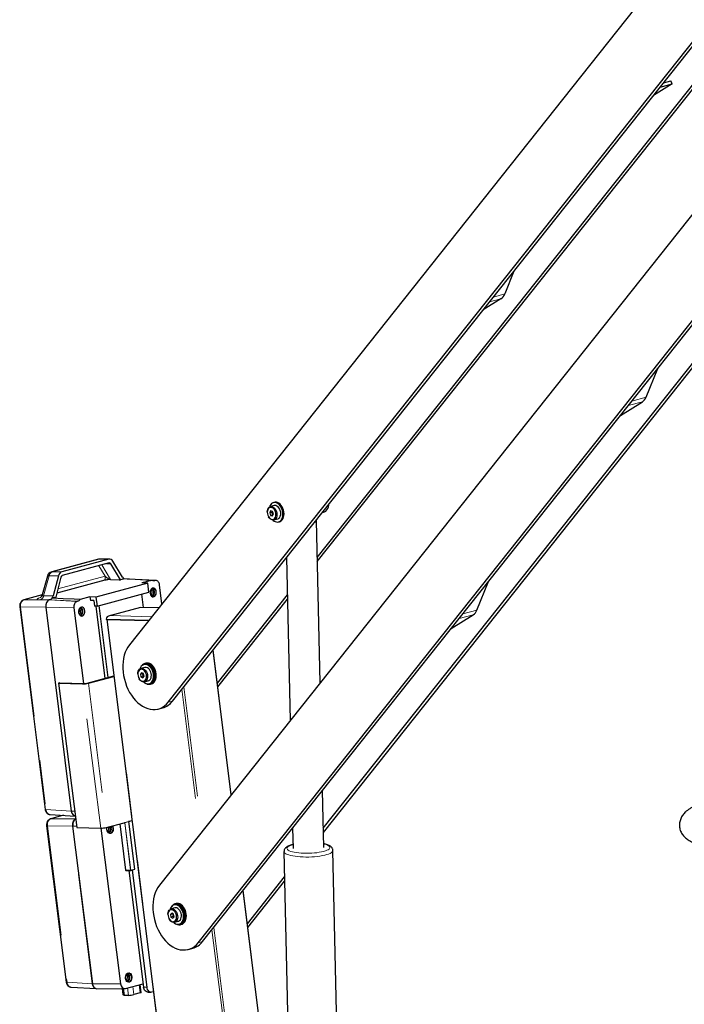
# Model space of a CAD drawing. Units: inches. Extents: x 0.5 to 17.3, y 0.1 to 10.6.
# Drawn here: x 12.6 to 14.1, y 4.8 to 7 of the extents above; entities that cross this region are included whole.
import ezdxf

# ---------------------------------------------------------------- set-up
doc = ezdxf.new("R2010")
doc.units = ezdxf.units.IN
doc.header["$MEASUREMENT"] = 0
doc.linetypes.add('PHANTOM', pattern=[0.5, 0.25, -0.05, 0.05, -0.05, 0.05, -0.05])

msp = doc.modelspace()

# ---------------------------------------------------------------- linework, layer by layer
at = {"color": 7, "linetype": 'Continuous', "lineweight": 25}
for p, q in [((14.13098, 7.20698), (12.87585, 5.62591)), ((12.9638, 5.49546), (14.21893, 7.07653)), ((12.97362, 5.49809), (14.22875, 7.07916)), ((13.30186, 5.82391), (14.20079, 6.95628)), ((13.30207, 5.81444), (14.20184, 6.94787)), ((14.08689, 6.90047), (14.10395, 6.90504)), ((14.10683, 6.89823), (14.10395, 6.90504)), ((14.10683, 6.89823), (14.06404, 6.87168)), ((14.07925, 6.89085), (14.10683, 6.89823)), ((14.19919, 6.66159), (12.94407, 5.08052)), ((13.03202, 4.95007), (14.28714, 6.53114)), ((13.04184, 4.9527), (14.29696, 6.53377)), ((13.74797, 6.47353), (13.72702, 6.42161)), ((13.71831, 6.41059), (13.67829, 6.38576)), ((13.31559, 5.20989), (14.20609, 6.33164)), ((13.31581, 5.20042), (14.20171, 6.31638)), ((14.04743, 6.18746), (14.0739, 6.25279)), ((13.98932, 6.14624), (14.03911, 6.17698)), ((13.20413, 5.94154), (13.19554, 5.93924)), ((13.20489, 5.94892), (13.20234, 5.94824)), ((13.18853, 5.92711), (13.18853, 5.92645)), ((13.19623, 5.9294), (13.1941, 5.92496)), ((13.19901, 5.92627), (13.1941, 5.92496)), ((13.1941, 5.92496), (13.19623, 5.91937)), ((13.20048, 5.92827), (13.19623, 5.9294)), ((13.20114, 5.92068), (13.19623, 5.91937)), ((13.19623, 5.91937), (13.20048, 5.91823)), ((13.20002, 5.92839), (13.19901, 5.92627)), ((13.19901, 5.92627), (13.20114, 5.92068)), ((13.20261, 5.92268), (13.20048, 5.92827)), ((13.20048, 5.91823), (13.20261, 5.92268)), ((13.20114, 5.92068), (13.20159, 5.92056)), ((13.31317, 5.92582), (13.31613, 5.92661)), ((13.19116, 5.91663), (13.19149, 5.91606)), ((13.20362, 5.90905), (13.21222, 5.91136)), ((13.21401, 5.90466), (13.21656, 5.90535)), ((13.30823, 5.53925), (13.29998, 5.90787)), ((12.80583, 5.81975), (12.69975, 5.79133)), ((12.82911, 5.81997), (12.7226, 5.79143)), ((12.83018, 5.81144), (12.72366, 5.78291)), ((12.831, 5.82022), (12.80943, 5.82023)), ((12.85581, 5.77339), (12.83368, 5.80974)), ((12.86059, 5.77908), (12.83847, 5.81543)), ((13.23239, 5.82407), (13.24067, 5.45415)), ((12.68995, 5.78157), (12.67848, 5.7395)), ((12.71495, 5.78234), (12.70305, 5.73687)), ((12.7208, 5.7795), (12.7089, 5.73403)), ((12.8203, 5.7723), (12.71127, 5.74309)), ((12.91747, 5.7653), (12.80009, 5.73385)), ((12.83336, 5.77421), (12.85251, 5.77339)), ((12.8641, 5.77545), (12.8559, 5.77325)), ((12.87302, 5.77509), (12.87073, 5.77509)), ((12.9359, 5.77175), (12.87402, 5.77501)), ((12.92682, 5.77207), (12.90436, 5.76605)), ((12.91747, 5.7653), (12.90436, 5.76605)), ((12.91999, 5.74514), (12.91747, 5.7653)), ((12.93413, 5.77155), (12.93301, 5.77126)), ((12.93675, 5.77171), (12.93621, 5.77174)), ((13.66392, 5.70436), (13.69039, 5.76968)), ((12.80261, 5.71369), (12.91999, 5.74514)), ((12.90778, 5.7105), (12.90398, 5.74085)), ((12.9497, 5.71894), (12.94434, 5.7618)), ((12.67831, 5.73902), (12.63652, 5.72782)), ((12.68784, 5.72163), (12.68627, 5.71663)), ((12.69066, 5.72544), (12.68784, 5.72163)), ((12.69429, 5.72748), (12.69066, 5.72544)), ((12.6954, 5.72778), (12.69429, 5.72748)), ((12.69823, 5.72917), (12.6954, 5.72778)), ((12.70066, 5.73166), (12.69823, 5.72917)), ((12.70885, 5.73385), (12.70066, 5.73166)), ((12.75846, 5.72449), (12.75735, 5.72419)), ((12.78651, 5.73448), (12.76405, 5.72846)), ((12.78651, 5.73448), (12.78758, 5.72596)), ((12.80009, 5.73385), (12.78651, 5.73448)), ((12.79494, 5.72597), (12.78758, 5.72596)), ((12.79494, 5.72597), (12.79647, 5.71368)), ((12.80009, 5.73385), (12.80261, 5.71369)), ((13.07539, 5.53863), (13.2343, 5.73881)), ((13.07644, 5.53022), (13.23451, 5.72933)), ((12.62737, 5.71212), (12.68486, 5.25249)), ((12.68627, 5.71663), (12.68617, 5.71122)), ((12.68617, 5.71122), (12.74402, 5.24872)), ((12.75015, 5.70978), (12.77164, 5.53796)), ((12.80261, 5.71369), (12.79647, 5.71368)), ((12.79987, 5.71369), (12.82039, 5.5496)), ((12.80695, 5.71486), (12.82739, 5.55147)), ((12.90132, 5.71067), (12.83062, 5.69173)), ((12.94224, 5.70954), (12.90132, 5.71067)), ((12.82365, 5.6841), (12.82372, 5.68356)), ((12.82372, 5.68356), (12.91951, 5.68091)), ((12.82475, 5.68353), (13.01574, 4.15657)), ((12.82574, 5.68333), (12.91938, 5.68074)), ((13.60581, 5.66314), (13.6556, 5.69388)), ((13.10702, 5.28579), (13.06592, 5.61436)), ((12.91354, 5.58416), (12.91108, 5.58351)), ((12.90356, 5.56255), (12.90081, 5.55887)), ((12.91077, 5.57444), (12.90218, 5.57213)), ((12.90775, 5.56039), (12.90356, 5.56255)), ((12.91153, 5.58182), (12.90898, 5.58113)), ((12.71844, 5.53944), (12.71549, 5.53865)), ((12.71844, 5.53944), (12.77284, 5.53793)), ((12.78015, 5.53882), (12.84082, 5.55507)), ((12.78305, 5.53874), (12.84092, 5.55424)), ((12.89518, 5.56), (12.89518, 5.55934)), ((12.89781, 5.54952), (12.89813, 5.54896)), ((12.90572, 5.56019), (12.90081, 5.55887)), ((12.90081, 5.55887), (12.90225, 5.55303)), ((12.90716, 5.55435), (12.90225, 5.55303)), ((12.90225, 5.55303), (12.90643, 5.55087)), ((12.9064, 5.56109), (12.90572, 5.56019)), ((12.90572, 5.56019), (12.90716, 5.55435)), ((12.90643, 5.55087), (12.90918, 5.55456)), ((12.90716, 5.55435), (12.9085, 5.55365)), ((12.90918, 5.55456), (12.90775, 5.56039)), ((12.91027, 5.54195), (12.91886, 5.54425)), ((12.71549, 5.53865), (12.7699, 5.53714)), ((12.71549, 5.53865), (12.75642, 5.21141)), ((12.92065, 5.53756), (12.92321, 5.53824)), ((12.92366, 5.53655), (12.92612, 5.53721)), ((12.94139, 5.48019), (12.95121, 5.48282)), ((13.31658, 5.16566), (13.31369, 5.29515)), ((12.74402, 5.24872), (12.74542, 5.2437)), ((12.69596, 5.24079), (12.75316, 5.23748)), ((12.72649, 5.23903), (12.69748, 5.23125)), ((12.73235, 5.23866), (12.73235, 5.23869)), ((12.74542, 5.2437), (12.7481, 5.23985)), ((12.7481, 5.23985), (12.75166, 5.23775)), ((12.75166, 5.23775), (12.75277, 5.23774)), ((12.75276, 5.23752), (12.75315, 5.23752)), ((12.87484, 5.22513), (12.88185, 5.22701)), ((12.68833, 5.21555), (12.7327, 4.86081)), ((12.74725, 5.21466), (12.79197, 4.85706)), ((12.75642, 5.21141), (12.81082, 5.20991)), ((12.81152, 5.2099), (12.85564, 4.85715)), ((12.82398, 5.2115), (12.86444, 5.22234)), ((12.87479, 5.22514), (12.87398, 5.22518)), ((12.88856, 5.1169), (12.87505, 5.22489)), ((13.24613, 5.21005), (13.24716, 5.16411)), ((13.3574, 4.27241), (13.33756, 5.1594)), ((13.22648, 5.15692), (13.24632, 4.26993)), ((12.87905, 5.1141), (12.88836, 5.1166)), ((12.88199, 5.11489), (12.91522, 4.84928)), ((12.86803, 5.11408), (12.87898, 5.11409)), ((12.87487, 5.11409), (12.90796, 4.84948)), ((13.14361, 4.99324), (13.22777, 5.09926)), ((13.14466, 4.98483), (13.22798, 5.08978)), ((13.19844, 4.55486), (13.13413, 5.06897)), ((12.97899, 5.02905), (12.9704, 5.02674)), ((12.97975, 5.03643), (12.9772, 5.03574)), ((12.98175, 5.03877), (12.9793, 5.03812)), ((12.96339, 5.01461), (12.96339, 5.01395)), ((12.96602, 5.00413), (12.96635, 5.00356)), ((12.97217, 5.01722), (12.96912, 5.014)), ((12.97403, 5.01532), (12.96912, 5.014)), ((12.96912, 5.014), (12.97016, 5.00811)), ((12.97507, 5.00942), (12.97016, 5.00811)), ((12.97016, 5.00811), (12.97425, 5.00543)), ((12.97626, 5.01454), (12.97217, 5.01722)), ((12.97443, 5.01574), (12.97403, 5.01532)), ((12.97403, 5.01532), (12.97507, 5.00942)), ((12.97425, 5.00543), (12.9773, 5.00864)), ((12.97507, 5.00942), (12.9769, 5.00822)), ((12.9773, 5.00864), (12.97626, 5.01454)), ((12.97848, 4.99656), (12.98708, 4.99886)), ((12.98887, 4.99217), (12.99142, 4.99285)), ((12.99188, 4.99116), (12.99433, 4.99182)), ((13.00961, 4.9348), (13.01943, 4.93743)), ((12.7438, 4.84912), (12.80088, 4.84582)), ((12.86717, 4.84615), (12.90704, 4.85683)), ((12.90286, 4.83725), (12.90041, 4.85506)), ((12.8017, 4.84579), (12.86529, 4.8459)), ((12.85927, 4.84589), (12.86113, 4.83229)), ((12.86055, 4.84589), (12.86259, 4.8311)), ((12.86245, 4.83211), (12.86212, 4.83211)), ((12.8739, 4.83061), (12.86503, 4.83064)), ((12.9003, 4.83606), (12.88596, 4.83222)), ((12.9174, 4.83823), (12.92465, 4.83803)), ((12.92674, 4.83828), (12.93035, 4.83925))]:
    msp.add_line(p, q, dxfattribs=at)
at = {"color": 8, "linetype": 'PHANTOM', "lineweight": 18}
for p, q in [((13.69252, 6.40368), (13.71831, 6.41059)), ((13.72702, 6.42161), (13.70128, 6.41471)), ((14.01519, 6.17883), (14.04743, 6.18746)), ((14.03911, 6.17698), (14.00687, 6.16835)), ((12.80755, 5.81997), (12.70147, 5.79156)), ((12.80583, 5.81975), (12.80755, 5.81997)), ((12.82911, 5.81997), (12.80755, 5.81997)), ((12.82383, 5.80975), (12.83368, 5.80974)), ((12.69975, 5.79133), (12.70147, 5.79156)), ((12.70147, 5.79156), (12.7226, 5.79143)), ((12.80661, 5.80513), (12.8207, 5.78145)), ((12.83336, 5.77421), (12.81382, 5.80706)), ((12.69382, 5.78246), (12.68143, 5.737)), ((12.71495, 5.78234), (12.69382, 5.78246)), ((12.8207, 5.78145), (12.71382, 5.75282)), ((12.85581, 5.77339), (12.85251, 5.77339)), ((12.93413, 5.77155), (12.92726, 5.77191)), ((12.93301, 5.77126), (12.92843, 5.77149)), ((12.63738, 5.72793), (12.63652, 5.72782)), ((12.67825, 5.73888), (12.63738, 5.72793)), ((12.63738, 5.72793), (12.69429, 5.72748)), ((12.6954, 5.72778), (12.67378, 5.72791)), ((12.68143, 5.737), (12.70305, 5.73687)), ((12.75735, 5.72419), (12.69429, 5.72748)), ((12.75846, 5.72449), (12.6954, 5.72778)), ((12.68617, 5.71122), (12.62927, 5.71167)), ((12.62927, 5.71167), (12.68676, 5.25203)), ((12.75015, 5.70978), (12.68617, 5.71122)), ((12.90129, 5.71052), (12.83254, 5.6921)), ((12.94212, 5.70939), (12.90129, 5.71052)), ((13.63168, 5.69572), (13.66392, 5.70436)), ((12.91993, 5.68144), (12.82365, 5.6841)), ((12.82574, 5.68333), (13.01678, 4.15593)), ((12.83254, 5.6921), (12.92634, 5.68951)), ((13.6556, 5.69388), (13.62336, 5.68524)), ((13.06498, 5.61318), (13.10608, 5.2846)), ((12.77284, 5.53793), (12.7699, 5.53714)), ((12.81082, 5.20991), (12.7699, 5.53714)), ((12.78015, 5.53882), (12.78305, 5.53874)), ((12.78305, 5.53874), (12.82398, 5.2115)), ((12.99494, 5.52495), (13.03604, 5.19637)), ((12.99921, 5.53033), (13.04031, 5.20176)), ((12.9638, 5.49546), (12.97362, 5.49809)), ((12.68676, 5.25203), (12.74402, 5.24872)), ((12.75177, 5.24855), (12.74402, 5.24872)), ((12.69834, 5.23137), (12.69747, 5.23125)), ((12.72686, 5.23901), (12.69834, 5.23137)), ((12.69834, 5.23137), (12.75398, 5.23092)), ((12.74694, 5.21465), (12.69022, 5.2151)), ((12.69022, 5.2151), (12.73459, 4.86036)), ((12.79166, 4.85706), (12.74694, 5.21465)), ((12.75607, 5.21423), (12.74733, 5.21464)), ((12.74733, 5.21464), (12.79206, 4.85705)), ((12.86745, 5.11425), (12.85427, 5.21962)), ((12.85465, 5.21972), (12.86784, 5.1143)), ((12.86528, 5.22231), (12.86443, 5.22235)), ((12.8646, 5.22268), (12.86544, 5.22264)), ((12.87878, 5.11432), (12.86528, 5.22231)), ((12.86544, 5.22264), (12.87475, 5.22513)), ((12.87497, 5.22485), (12.86566, 5.22236)), ((12.86566, 5.22236), (12.87917, 5.11437)), ((12.87475, 5.22513), (12.87393, 5.22518)), ((12.88848, 5.11686), (12.87497, 5.22485)), ((12.87917, 5.11437), (12.88848, 5.11686)), ((12.86784, 5.1143), (12.87878, 5.11432)), ((12.86784, 5.1143), (12.86807, 5.11408)), ((12.86889, 5.11408), (12.86791, 5.11381)), ((13.13319, 5.06778), (13.19738, 4.55458)), ((13.06743, 4.98494), (13.14435, 4.36992)), ((13.06316, 4.97956), (13.19386, 3.93453)), ((13.03202, 4.95007), (13.04184, 4.9527)), ((12.73459, 4.86036), (12.79166, 4.85706)), ((12.79206, 4.85705), (12.85564, 4.85715)), ((12.8739, 4.83061), (12.8716, 4.84734)), ((12.88596, 4.83222), (12.88345, 4.85051)), ((12.9003, 4.83606), (12.89779, 4.85435)), ((12.90796, 4.84948), (12.91522, 4.84928)), ((12.86212, 4.83211), (12.86023, 4.84589)), ((12.86503, 4.83064), (12.86293, 4.8459))]:
    msp.add_line(p, q, dxfattribs=at)
at = {"color": 7, "linetype": 'Continuous', "lineweight": 25, "flags": 128}
for points in [[(13.20114, 5.90882), (13.20116, 5.90881), (13.20392, 5.90665), (13.20681, 5.90516), (13.20976, 5.9044), (13.21265, 5.90439), (13.21538, 5.90513), (13.21787, 5.9066), (13.22004, 5.90874), (13.22179, 5.91149), (13.22309, 5.91474), (13.22387, 5.9184), (13.22412, 5.92233), (13.22383, 5.9264), (13.22301, 5.93047), (13.22168, 5.9344), (13.21989, 5.93806), (13.2177, 5.94133), (13.21518, 5.94409), (13.21243, 5.94625), (13.20953, 5.94774), (13.20659, 5.9485), (13.2037, 5.94851), (13.20097, 5.94776), (13.19847, 5.9463), (13.19631, 5.94415), (13.19456, 5.94141), (13.19328, 5.9382)], [(13.21922, 5.92349), (13.21895, 5.92691), (13.21813, 5.93031), (13.21681, 5.93352), (13.21506, 5.93637), (13.21297, 5.93873), (13.21063, 5.94047), (13.20817, 5.9415), (13.20572, 5.94178), (13.20413, 5.94154)], [(13.21656, 5.90535), (13.21794, 5.90582), (13.22043, 5.90728), (13.22259, 5.90943), (13.22435, 5.91217), (13.22564, 5.91543), (13.22643, 5.91908), (13.22668, 5.92301), (13.22638, 5.92708), (13.22556, 5.93115), (13.22423, 5.93508), (13.22244, 5.93875), (13.22025, 5.94201), (13.21774, 5.94477), (13.21499, 5.94693), (13.21209, 5.94842), (13.20915, 5.94918), (13.20626, 5.94919), (13.20489, 5.94892)], [(13.31613, 5.92661), (13.31824, 5.92738), (13.3211, 5.92917), (13.3236, 5.9317), (13.32564, 5.93489), (13.32718, 5.93865), (13.32817, 5.94285), (13.32843, 5.94497)], [(13.18853, 5.92711), (13.18881, 5.93038), (13.18963, 5.93334), (13.19094, 5.93585), (13.19269, 5.93776), (13.19479, 5.93899), (13.19712, 5.93948), (13.19958, 5.9392), (13.20204, 5.93816), (13.20437, 5.93642), (13.20647, 5.93407), (13.20822, 5.93122), (13.20954, 5.92801), (13.21035, 5.92461), (13.21063, 5.92119), (13.21063, 5.92119)], [(13.20817, 5.92119), (13.20789, 5.92446), (13.20705, 5.92771), (13.2057, 5.93072), (13.20393, 5.93333), (13.20184, 5.9354), (13.19954, 5.93678), (13.19717, 5.93742), (13.19487, 5.93726), (13.19277, 5.93632), (13.191, 5.93466), (13.18966, 5.93237), (13.18882, 5.92957), (13.18853, 5.92645), (13.18882, 5.92317), (13.18966, 5.91993), (13.191, 5.91691), (13.19277, 5.9143), (13.19487, 5.91224), (13.19717, 5.91085), (13.19954, 5.91022), (13.20184, 5.91037), (13.20393, 5.91131), (13.2057, 5.91297), (13.20705, 5.91527), (13.20789, 5.91806), (13.20817, 5.92119)], [(13.21063, 5.92119), (13.21035, 5.91791), (13.20954, 5.91495), (13.20822, 5.91245), (13.20647, 5.91053), (13.20437, 5.9093), (13.20204, 5.90881), (13.19958, 5.90909), (13.19712, 5.91013), (13.19479, 5.91187), (13.19269, 5.91422), (13.19149, 5.91606)], [(13.21222, 5.91136), (13.21297, 5.9116), (13.21506, 5.91283), (13.21681, 5.91475), (13.21813, 5.91725), (13.21895, 5.92021), (13.21922, 5.92349)], [(13.29544, 5.90348), (13.29595, 5.90373), (13.29803, 5.90495), (13.29937, 5.90621), (13.29996, 5.9075), (13.29976, 5.90877), (13.29972, 5.90887)], [(12.92682, 5.77207), (12.91349, 5.77279), (12.88879, 5.77412), (12.8641, 5.77545)], [(12.93695, 5.74644), (12.93632, 5.74912), (12.93516, 5.75143), (12.93358, 5.75319), (12.93171, 5.75425), (12.92968, 5.75451), (12.92767, 5.75398), (12.92584, 5.75267), (12.92434, 5.75071), (12.92329, 5.74825), (12.92277, 5.74549), (12.92283, 5.74265), (12.92346, 5.73997), (12.92461, 5.73766), (12.92619, 5.7359), (12.92807, 5.73484), (12.9301, 5.73457), (12.93211, 5.73511), (12.93394, 5.73642), (12.93544, 5.73838), (12.93649, 5.74084), (12.93701, 5.7436), (12.93695, 5.74644)], [(12.92352, 5.73981), (12.9245, 5.73988), (12.92578, 5.74061), (12.92678, 5.74196), (12.92734, 5.74372), (12.92737, 5.74564), (12.92687, 5.74742), (12.92592, 5.74878), (12.92466, 5.74953), (12.92379, 5.74962)], [(12.92505, 5.75177), (12.92666, 5.75163), (12.92821, 5.75074), (12.92946, 5.74919), (12.93027, 5.74716), (12.93056, 5.74485), (12.9303, 5.74252), (12.9295, 5.74043), (12.92827, 5.73879), (12.92673, 5.7378), (12.92505, 5.73754), (12.92465, 5.7376)], [(12.76405, 5.72846), (12.75058, 5.72914), (12.72562, 5.7304), (12.70066, 5.73166)], [(12.7749, 5.70302), (12.77427, 5.70571), (12.77312, 5.70802), (12.77154, 5.70978), (12.76966, 5.71083), (12.76764, 5.7111), (12.76563, 5.71056), (12.7638, 5.70926), (12.7623, 5.7073), (12.76124, 5.70484), (12.76073, 5.70208), (12.76079, 5.69924), (12.76142, 5.69656), (12.76257, 5.69424), (12.76415, 5.69249), (12.76603, 5.69143), (12.76805, 5.69116), (12.77006, 5.6917), (12.77189, 5.693), (12.77339, 5.69496), (12.77445, 5.69742), (12.77496, 5.70019), (12.7749, 5.70302)], [(12.76147, 5.6964), (12.76245, 5.69647), (12.76374, 5.69719), (12.76473, 5.69854), (12.76529, 5.70031), (12.76533, 5.70223), (12.76483, 5.70401), (12.76388, 5.70537), (12.76262, 5.70611), (12.76174, 5.70621)], [(12.763, 5.70836), (12.76462, 5.70822), (12.76617, 5.70733), (12.76742, 5.70578), (12.76823, 5.70374), (12.76852, 5.70144), (12.76825, 5.69911), (12.76746, 5.69701), (12.76623, 5.69538), (12.76469, 5.69438), (12.76301, 5.69413), (12.76261, 5.69418)], [(12.87585, 5.62591), (12.87222, 5.62075), (12.86904, 5.61502), (12.86636, 5.60876), (12.86419, 5.60204), (12.86255, 5.59492), (12.86147, 5.58747), (12.86095, 5.57976), (12.861, 5.57187), (12.86161, 5.56387), (12.86278, 5.55584), (12.8645, 5.54786), (12.86676, 5.54), (12.86953, 5.53234), (12.87278, 5.52495), (12.87648, 5.51791), (12.8806, 5.51128), (12.8851, 5.50512), (12.88994, 5.4995), (12.89506, 5.49447), (12.90042, 5.49008), (12.90596, 5.48637), (12.91164, 5.48337), (12.9174, 5.48112), (12.92319, 5.47963), (12.92894, 5.47892), (12.9346, 5.47901), (12.94012, 5.47987), (12.94544, 5.48152), (12.95052, 5.48393), (12.9553, 5.48708), (12.95974, 5.49093), (12.9638, 5.49546)], [(12.93456, 5.55542), (12.93428, 5.55968), (12.93346, 5.56395), (12.93212, 5.56809), (12.93031, 5.57197), (12.92809, 5.57547), (12.92551, 5.57847), (12.92268, 5.58088), (12.91968, 5.58262), (12.9166, 5.58363), (12.91355, 5.58388), (12.91062, 5.58337), (12.9079, 5.58211), (12.90549, 5.58014), (12.90375, 5.57795)], [(12.93701, 5.55608), (12.93674, 5.56034), (12.93592, 5.5646), (12.93458, 5.56874), (12.93277, 5.57263), (12.93054, 5.57612), (12.92797, 5.57913), (12.92514, 5.58153), (12.92213, 5.58327), (12.91905, 5.58429), (12.916, 5.58454), (12.91354, 5.58416)], [(12.89518, 5.56), (12.89535, 5.56265), (12.89607, 5.56569), (12.89729, 5.56829), (12.89896, 5.57033), (12.90099, 5.5717), (12.90329, 5.57234), (12.90573, 5.57221), (12.9082, 5.57132), (12.91057, 5.56972), (12.91272, 5.56748), (12.91455, 5.56471), (12.91596, 5.56156), (12.91688, 5.55819), (12.91726, 5.55475), (12.91709, 5.55144), (12.91638, 5.5484), (12.91516, 5.54579), (12.91349, 5.54375), (12.91145, 5.54238), (12.90916, 5.54174), (12.90671, 5.54187), (12.90425, 5.54276), (12.90188, 5.54437), (12.89973, 5.54661), (12.89813, 5.54896)], [(12.89533, 5.5617), (12.89519, 5.55851), (12.89562, 5.55523), (12.8966, 5.55203), (12.89806, 5.5491), (12.89993, 5.54661), (12.90209, 5.54471), (12.90442, 5.54351), (12.90678, 5.54308), (12.90904, 5.54344), (12.91106, 5.54456), (12.91273, 5.5464), (12.91396, 5.54884), (12.91466, 5.55173), (12.9148, 5.55491), (12.91437, 5.5582), (12.91339, 5.5614), (12.91193, 5.56433), (12.91007, 5.56682), (12.90791, 5.56871), (12.90558, 5.56992), (12.90321, 5.57035), (12.90095, 5.56999), (12.89893, 5.56886), (12.89726, 5.56703), (12.89604, 5.56459), (12.89533, 5.5617)], [(12.90779, 5.54172), (12.90781, 5.5417), (12.91056, 5.53954), (12.91346, 5.53806), (12.9164, 5.5373), (12.91929, 5.53729), (12.92203, 5.53803), (12.92452, 5.5395), (12.92668, 5.54164), (12.92844, 5.54439), (12.92973, 5.54764), (12.93051, 5.55129), (12.93077, 5.55522), (12.93047, 5.55929), (12.92965, 5.56336), (12.92832, 5.5673), (12.92653, 5.57096), (12.92434, 5.57423), (12.92183, 5.57699), (12.91907, 5.57915), (12.91618, 5.58063), (12.91323, 5.58139), (12.91035, 5.5814), (12.90761, 5.58066), (12.90512, 5.57919), (12.90296, 5.57705), (12.9012, 5.5743), (12.89992, 5.57109)], [(12.91886, 5.54425), (12.92005, 5.54468), (12.92208, 5.54606), (12.92375, 5.5481), (12.92497, 5.5507), (12.92569, 5.55374), (12.92585, 5.55706), (12.92547, 5.56049), (12.92455, 5.56386), (12.92314, 5.56701), (12.92132, 5.56978), (12.91916, 5.57202), (12.9168, 5.57363), (12.91433, 5.57451), (12.91188, 5.57464), (12.91077, 5.57444)], [(12.92321, 5.53824), (12.92458, 5.53871), (12.92707, 5.54018), (12.92923, 5.54232), (12.93099, 5.54507), (12.93228, 5.54832), (12.93307, 5.55198), (12.93332, 5.55591), (12.93303, 5.55998), (12.9322, 5.56405), (12.93087, 5.56798), (12.92908, 5.57164), (12.92689, 5.57491), (12.92438, 5.57767), (12.92163, 5.57983), (12.91873, 5.58132), (12.91579, 5.58208), (12.9129, 5.58209), (12.91153, 5.58182)], [(12.91453, 5.53769), (12.9166, 5.53684), (12.91968, 5.53621), (12.92268, 5.53633), (12.92551, 5.53723), (12.92809, 5.53885), (12.93031, 5.54115), (12.93212, 5.54407), (12.93346, 5.54749), (12.93428, 5.55132), (12.93456, 5.55542)], [(12.92612, 5.53721), (12.92797, 5.53788), (12.93054, 5.53951), (12.93277, 5.54181), (12.93458, 5.54472), (12.93592, 5.54815), (12.93674, 5.55197), (12.93701, 5.55608)], [(12.82486, 5.20635), (12.8248, 5.20927), (12.82526, 5.21184)], [(12.83767, 5.21517), (12.83872, 5.213), (12.83937, 5.21024), (12.83943, 5.20733), (12.8389, 5.20449), (12.83782, 5.20196), (12.83628, 5.19994), (12.8344, 5.19861), (12.83233, 5.19805), (12.83025, 5.19833), (12.82832, 5.19941), (12.8267, 5.20122), (12.82551, 5.2036), (12.82486, 5.20635), (12.82486, 5.20635)], [(12.82557, 5.20365), (12.82658, 5.20372), (12.82785, 5.20443), (12.82883, 5.20576), (12.82938, 5.2075), (12.82941, 5.20938)], [(12.83135, 5.21348), (12.83169, 5.21295), (12.8325, 5.21091), (12.83279, 5.2086), (12.83252, 5.20627), (12.83173, 5.20418), (12.8305, 5.20255), (12.82896, 5.20155), (12.82728, 5.2013), (12.82666, 5.2014)], [(12.83158, 5.19833), (12.83213, 5.19834), (12.83414, 5.19887), (12.83597, 5.20018), (12.83747, 5.20214), (12.83852, 5.2046), (12.83904, 5.20736), (12.83898, 5.21019), (12.83835, 5.21288), (12.83728, 5.21507)], [(12.83377, 5.21412), (12.83425, 5.21297), (12.83488, 5.2103)], [(12.94407, 5.08052), (12.94043, 5.07536), (12.93726, 5.06963), (12.93457, 5.06337), (12.9324, 5.05665), (12.93077, 5.04953), (12.92969, 5.04208), (12.92917, 5.03437), (12.92921, 5.02648), (12.92982, 5.01848), (12.931, 5.01045), (12.93272, 5.00247), (12.93498, 4.99461), (12.93774, 4.98695), (12.94099, 4.97956), (12.9447, 4.97252), (12.94882, 4.96589), (12.95332, 4.95973), (12.95815, 4.95411), (12.96327, 4.94908), (12.96863, 4.94469), (12.97418, 4.94098), (12.97986, 4.93798), (12.98562, 4.93573), (12.9914, 4.93424), (12.99715, 4.93353), (13.00281, 4.93362), (13.00833, 4.93448), (13.01366, 4.93613), (13.01874, 4.93854), (13.02352, 4.94169), (13.02796, 4.94554), (13.03202, 4.95007)], [(12.96339, 5.01461), (12.96341, 5.0154), (12.96381, 5.01862), (12.96475, 5.02149), (12.96618, 5.02386), (12.96802, 5.02562), (12.97018, 5.02668), (12.97255, 5.02699), (12.97502, 5.02653), (12.97746, 5.02532), (12.97975, 5.02343), (12.98177, 5.02094), (12.98343, 5.01799), (12.98463, 5.01473), (12.98533, 5.01131), (12.98547, 5.0079), (12.98507, 5.00469), (12.98507, 5.00469)], [(12.99719, 5.02016), (12.9956, 5.02396), (12.99358, 5.02742), (12.99121, 5.03042), (12.98855, 5.03286), (12.98571, 5.03466), (12.98277, 5.03575), (12.97985, 5.0361), (12.97703, 5.0357), (12.97442, 5.03455), (12.9721, 5.0327), (12.97015, 5.03022), (12.96864, 5.02718), (12.96813, 5.0257)], [(13.00277, 5.01003), (13.0025, 5.01429), (13.00168, 5.01856), (13.00034, 5.0227), (12.99853, 5.02658), (12.9963, 5.03008), (12.99373, 5.03308), (12.9909, 5.03549), (12.98789, 5.03722), (12.98482, 5.03824), (12.98176, 5.03849), (12.97883, 5.03798), (12.97612, 5.03672), (12.97371, 5.03475), (12.97196, 5.03256)], [(12.99366, 5.00699), (12.99407, 5.0102), (12.99392, 5.01361), (12.99323, 5.01703), (12.99202, 5.0203), (12.99037, 5.02325), (12.98835, 5.02573), (12.98606, 5.02762), (12.98362, 5.02883), (12.98115, 5.02929), (12.97899, 5.02905)], [(12.99975, 5.02085), (12.99816, 5.02465), (12.99614, 5.02811), (12.99376, 5.03111), (12.9911, 5.03355), (12.98826, 5.03534), (12.98533, 5.03644), (12.9824, 5.03678), (12.97975, 5.03643)], [(13.00523, 5.01069), (13.00495, 5.01495), (13.00413, 5.01921), (13.0028, 5.02335), (13.00098, 5.02724), (12.99876, 5.03073), (12.99619, 5.03373), (12.99335, 5.03614), (12.99035, 5.03788), (12.98727, 5.0389), (12.98422, 5.03915), (12.98175, 5.03877)], [(12.98266, 5.00513), (12.98303, 5.00822), (12.98282, 5.01149), (12.98206, 5.01474), (12.98079, 5.0178), (12.97907, 5.02049), (12.97702, 5.02264), (12.97474, 5.02413), (12.97237, 5.02488), (12.97006, 5.02484), (12.96792, 5.02402), (12.9661, 5.02245), (12.96468, 5.02024), (12.96377, 5.01752), (12.9634, 5.01443), (12.9636, 5.01116), (12.96436, 5.0079), (12.96563, 5.00484), (12.96735, 5.00216), (12.96941, 5.00001), (12.97168, 4.99851), (12.97405, 4.99777), (12.97637, 4.99781), (12.9785, 4.99863), (12.98033, 5.00019), (12.98174, 5.0024), (12.98266, 5.00513)], [(12.98507, 5.00469), (12.98413, 5.00182), (12.9827, 4.99944), (12.98086, 4.99768), (12.9787, 4.99662), (12.97633, 4.99631), (12.97386, 4.99677), (12.97142, 4.99798), (12.96913, 4.99988), (12.9671, 5.00236), (12.96635, 5.00356)], [(12.976, 4.99633), (12.97751, 4.99504), (12.98036, 4.99325), (12.98329, 4.99216), (12.98622, 4.99181), (12.98904, 4.99221), (12.99165, 4.99336), (12.99397, 4.99521), (12.99592, 4.99769), (12.99742, 5.00073), (12.99844, 5.00422), (12.99894, 5.00804), (12.99889, 5.01206), (12.9983, 5.01615), (12.99719, 5.02016)], [(12.98275, 4.9923), (12.98482, 4.99145), (12.98789, 4.99081), (12.9909, 4.99094), (12.99373, 4.99184), (12.9963, 4.99346), (12.99853, 4.99576), (13.00034, 4.99867), (13.00168, 5.0021), (13.0025, 5.00593), (13.00277, 5.01003)], [(12.99142, 4.99285), (12.99159, 4.9929), (12.9942, 4.99404), (12.99652, 4.99589), (12.99847, 4.99837), (12.99998, 5.00141), (13.001, 5.0049), (13.00149, 5.00872), (13.00144, 5.01275), (13.00085, 5.01683), (12.99975, 5.02085)], [(12.99433, 4.99182), (12.99619, 4.99249), (12.99876, 4.99412), (13.00098, 4.99642), (13.0028, 4.99933), (13.00413, 5.00276), (13.00495, 5.00658), (13.00523, 5.01069)], [(12.86704, 4.86914), (12.86698, 4.87206), (12.86751, 4.8749), (12.86859, 4.87743), (12.87013, 4.87944), (12.87201, 4.88078), (12.87408, 4.88133), (12.87616, 4.88106), (12.87809, 4.87997), (12.87972, 4.87817), (12.8809, 4.87579), (12.88155, 4.87303), (12.88161, 4.87012), (12.88108, 4.86728), (12.88, 4.86475), (12.87845, 4.86273), (12.87657, 4.8614), (12.87451, 4.86084), (12.87243, 4.86112), (12.8705, 4.8622), (12.86887, 4.86401), (12.86769, 4.86639), (12.86704, 4.86914)], [(12.86775, 4.86644), (12.86876, 4.86651), (12.87002, 4.86722), (12.87101, 4.86855), (12.87155, 4.87029), (12.87159, 4.87217)], [(12.86799, 4.87615), (12.86907, 4.87607), (12.87033, 4.87533), (12.87128, 4.87396), (12.87178, 4.87219)], [(12.86923, 4.87828), (12.86939, 4.87831), (12.87107, 4.87817), (12.87262, 4.87728), (12.87387, 4.87574), (12.87468, 4.8737), (12.87497, 4.87139), (12.8747, 4.86907), (12.87391, 4.86697), (12.87268, 4.86534), (12.87114, 4.86434), (12.86946, 4.86409), (12.86884, 4.86419)], [(12.87133, 4.86182), (12.87199, 4.86209), (12.87376, 4.86335), (12.87521, 4.86525), (12.87623, 4.86763), (12.87673, 4.8703), (12.87667, 4.87304), (12.87606, 4.87564), (12.87495, 4.87787), (12.87342, 4.87957), (12.87184, 4.8805)], [(12.87376, 4.86112), (12.87431, 4.86113), (12.87632, 4.86166), (12.87815, 4.86297), (12.87965, 4.86493), (12.8807, 4.86739), (12.88122, 4.87015), (12.88116, 4.87298), (12.88053, 4.87567), (12.87938, 4.87798), (12.8778, 4.87974), (12.87592, 4.88079), (12.87431, 4.88107)], [(12.9174, 4.83823), (12.9156, 4.83851), (12.91374, 4.83932), (12.91204, 4.84061), (12.91056, 4.84235), (12.90936, 4.84447), (12.90848, 4.84687), (12.90796, 4.84948)], [(12.91522, 4.84928), (12.91574, 4.84667), (12.91662, 4.84427), (12.91782, 4.84215), (12.9193, 4.84041), (12.921, 4.83912), (12.92285, 4.83831), (12.92479, 4.83803), (12.92674, 4.83828)], [(12.86503, 4.83064), (12.86408, 4.83067), (12.86334, 4.83074), (12.86285, 4.83087), (12.86261, 4.83103), (12.86259, 4.8311)], [(12.90286, 4.83725), (12.90286, 4.83722), (12.90268, 4.83697), (12.90218, 4.83669), (12.90137, 4.83638), (12.9003, 4.83606)]]:
    msp.add_lwpolyline(points, dxfattribs=at)
at = {"color": 8, "linetype": 'PHANTOM', "lineweight": 18, "flags": 128}
for points in [[(12.80943, 5.82023), (12.80883, 5.8202), (12.80755, 5.81997)], [(12.69382, 5.78246), (12.69218, 5.78245), (12.69096, 5.78227), (12.6902, 5.78193), (12.68995, 5.78157)], [(12.8296, 5.2094), (12.82957, 5.20748), (12.82901, 5.20571), (12.82801, 5.20436), (12.82673, 5.20363), (12.82557, 5.20359)], [(12.87479, 5.22514), (12.87479, 5.22514), (12.87475, 5.22513)], [(13.33756, 5.1594), (13.33756, 5.15912), (13.33707, 5.15749), (13.33581, 5.15586), (13.33379, 5.15427), (13.33105, 5.15274), (13.32761, 5.15128), (13.32354, 5.14992), (13.31889, 5.14867), (13.31372, 5.14756), (13.3081, 5.14659), (13.30212, 5.14579), (13.29585, 5.14516), (13.28939, 5.14471), (13.28283, 5.14446), (13.27626, 5.14439), (13.26976, 5.14452), (13.26344, 5.14484), (13.25738, 5.14534), (13.25167, 5.14603), (13.24638, 5.14689), (13.24159, 5.1479), (13.23737, 5.14906), (13.23378, 5.15035), (13.23086, 5.15174), (13.22866, 5.15323), (13.22721, 5.15478), (13.22653, 5.15639), (13.22648, 5.15691)], [(13.24697, 5.17251), (13.24348, 5.17144), (13.24004, 5.17012), (13.23727, 5.16872), (13.2352, 5.16726), (13.23387, 5.16576), (13.23329, 5.16425), (13.23348, 5.16274), (13.23444, 5.16127), (13.23614, 5.15986), (13.23856, 5.15853), (13.24167, 5.1573), (13.24541, 5.15618), (13.24972, 5.15521), (13.25454, 5.15438), (13.2598, 5.15373), (13.2654, 5.15325), (13.27126, 5.15295), (13.27728, 5.15284), (13.28338, 5.15292), (13.28946, 5.15319), (13.29542, 5.15364), (13.30116, 5.15427), (13.3066, 5.15507), (13.31165, 5.15602), (13.31623, 5.15712), (13.32026, 5.15833), (13.3237, 5.15965), (13.32647, 5.16105), (13.32854, 5.16251), (13.32987, 5.16401), (13.33044, 5.16553), (13.33025, 5.16703), (13.3293, 5.1685), (13.3276, 5.16991), (13.32518, 5.17124), (13.32207, 5.17248), (13.31833, 5.17359), (13.3164, 5.17406)], [(12.87178, 4.87219), (12.87175, 4.87027), (12.87119, 4.8685), (12.87019, 4.86715), (12.8689, 4.86642), (12.86775, 4.86638)]]:
    msp.add_lwpolyline(points, dxfattribs=at)
at = {"color": 7, "linetype": 'Continuous', "lineweight": 25}
for centre, radius, start, end in [((13.70579, 6.42944), 0.02263, 303.57781, 339.74899), ((14.02725, 6.19495), 0.02153, 303.44934, 339.66235), ((12.80942, 5.80634), 0.01389, 89.98214, 104.99796), ((12.70335, 5.77792), 0.01389, 104.99796, 164.74927), ((12.91761, 5.74488), 0.0063, 328.76021, 28.07066), ((12.92223, 5.74428), 0.01052, 299.45866, 12.50389), ((12.92316, 5.74605), 0.00935, 3.14188, 59.3733), ((12.75557, 5.70147), 0.0063, 328.76021, 28.07066), ((12.76018, 5.70087), 0.01052, 299.45866, 12.50389), ((12.76112, 5.70263), 0.00935, 3.14188, 59.3733), ((13.64374, 5.71184), 0.02153, 303.44934, 339.66235), ((12.82551, 5.68473), 0.00141, 237.65748, 279.17387), ((12.77008, 5.59066), 0.05352, 269.80306, 284.02427), ((12.77294, 5.56766), 0.02973, 269.80306, 284.02427), ((12.93943, 5.52419), 0.04302, 285.89946, 322.64773), ((12.74731, 5.21474), 0.000105, 233.79933, 281.30986), ((12.81101, 5.26343), 0.05352, 269.80306, 284.02427), ((12.82458, 5.20903), 0.00485, 4.20124, 46.66344), ((12.82468, 5.20903), 0.00494, 4.23006, 46.34723), ((12.82385, 5.20862), 0.01096, 298.93829, 29.50447), ((12.82478, 5.20801), 0.01036, 297.52979, 12.74957), ((12.87478, 5.22486), 0.000278, 7.12932, 86.6882), ((12.88828, 5.11687), 0.000278, 284.99796, 7.12932), ((12.87898, 5.11437), 0.000278, 270.0956, 284.99796), ((12.98381, 5.00823), 0.00992, 289.1932, 352.78246), ((13.00764, 4.9788), 0.04302, 285.89946, 322.64773), ((12.8678, 4.8723), 0.00379, 358.17554, 87.46075), ((12.86695, 4.8708), 0.01036, 297.52979, 12.74957), ((12.86788, 4.87261), 0.00919, 2.94884, 61.45905), ((12.86185, 4.83336), 0.00128, 236.37508, 282.33174), ((12.87285, 4.88436), 0.05376, 271.11345, 284.11478)]:
    msp.add_arc(centre, radius, start, end, dxfattribs=at)
at = {"color": 8, "linetype": 'PHANTOM', "lineweight": 18}
for centre, radius, start, end in [((12.70554, 5.78036), 0.01191, 109.99069, 169.86147), ((12.79251, 5.77808), 0.02838, 348.26, 6.82671), ((12.6697, 5.7391), 0.01191, 289.99069, 349.86147), ((12.6288, 5.71394), 0.00232, 231.7734, 281.45746), ((12.68629, 5.25431), 0.00232, 231.78857, 281.45038), ((12.68976, 5.21737), 0.00232, 231.72641, 281.47938), ((12.74695, 5.21624), 0.00159, 269.65696, 283.75154), ((12.86557, 5.22237), 0.000294, 115.32121, 191.64684), ((12.86528, 5.22391), 0.00159, 269.97145, 284.00149), ((12.86537, 5.22235), 0.000294, 1.52945, 76.24931), ((12.87468, 5.22485), 0.000294, 1.52945, 76.24931), ((12.87497, 5.22496), 0.00011, 271.3998, 320.30281), ((12.88827, 5.1168), 0.00022, 294.05267, 16.33178), ((12.88848, 5.11696), 0.0000953, 267.21534, 324.48727), ((12.86783, 5.11271), 0.00159, 89.97145, 104.00149), ((12.86812, 5.11388), 0.00022, 114.05267, 196.33178), ((12.87879, 5.11591), 0.00159, 269.97145, 284.00149), ((12.87901, 5.11432), 0.000225, 179.32348, 262.04317), ((12.87896, 5.11431), 0.00022, 294.05267, 16.33178), ((12.73413, 4.86263), 0.00232, 231.78857, 281.45038), ((12.79167, 4.85862), 0.00157, 269.58081, 280.93252), ((12.79204, 4.85715), 0.000105, 233.79933, 281.30986)]:
    msp.add_arc(centre, radius, start, end, dxfattribs=at)
at = {"color": 7, "linetype": 'Continuous', "lineweight": 25}
for centre, major_axis, ratio, start_param, end_param in [((12.83081, 5.80633), (0.00039, 0.01389), 0.7173119, 5.4467343, 6.493756), ((12.83081, 5.80633), (0.00014, 0.00521), 0.7173119, 5.4467343, 6.493756), ((12.72431, 5.77779), (0.00038, 0.01389), 0.717415, 0.2102456, 1.2572673), ((12.72431, 5.77779), (0.00014, 0.00521), 0.717415, 0.2102456, 1.2572673), ((12.82921, 5.77307), (0.00559, 0.00076), 0.1552802, 0.7127551, 1.1848245), ((12.63814, 5.78825), (0.45654, -0.02214), 0.0110417, 5.2017337, 5.2101501), ((12.86825, 5.78818), (0.00063, 0.02256), 0.7173119, 2.3051416, 2.313558), ((12.86825, 5.78818), (0.00039, 0.01389), 0.7173119, 2.3051416, 2.750794), ((12.69369, 5.74141), (0.00038, 0.01389), 0.717415, 3.9532076, 4.39886), ((12.69369, 5.74141), (0.00062, 0.02256), 0.717415, 4.3904436, 4.39886), ((12.90214, 5.7037), (-0.00082, 0.00697), 0.0354212, 6.2780235, 6.4884964), ((12.83339, 5.68529), (0.00975, 0.00115), 0.6997921, 1.5759582, 3.1467545), ((12.75715, 5.21727), (0.00038, 0.01388), 0.7172272, 0.3551074, 1.7809769), ((12.75696, 5.21727), (0.00037, 0.01361), 0.7175192, 0.3378363, 1.780683), ((12.80149, 4.85969), (0.0004, 0.01389), 0.7175308, 1.7822648, 3.1621232), ((12.80187, 4.85968), (0.00038, 0.01389), 0.7171573, 1.7814116, 3.1624824), ((12.86547, 4.85979), (0.00039, 0.01389), 0.7173406, 1.7818552, 3.352347)]:
    msp.add_ellipse(centre, major_axis=major_axis, ratio=ratio, start_param=start_param, end_param=end_param, dxfattribs=at)
at = {"color": 8, "linetype": 'PHANTOM', "lineweight": 18}
for centre, major_axis, ratio, start_param, end_param in [((12.82383, 5.78211), (0.01046, -0.0085), 0.1866309, 4.5620154, 5.6345647), ((12.63917, 5.7143), (0.00025, 0.01389), 0.7246104, 0.2034938, 1.7739855), ((12.69696, 5.73398), (0.03002, 0.0047), 0.1283631, 2.4192294, 3.8103304), ((12.69509, 5.74762), (0.01651, 0.00964), 0.2695128, 2.8738021, 3.5997814), ((12.69666, 5.25467), (0.00059, 0.01388), 0.7220255, 1.7923034, 3.1307075), ((12.70013, 5.21773), (0.00025, 0.01389), 0.7246104, 0.2034938, 1.7739855), ((12.75676, 5.21728), (0.00037, 0.01389), 0.717804, 0.3155269, 1.7804231), ((12.86784, 5.11436), (0.000016, 0.000555), 0.7173406, 1.7818552, 3.352347), ((12.7445, 4.86299), (0.00059, 0.01388), 0.7220255, 1.7923034, 3.1307075)]:
    msp.add_ellipse(centre, major_axis=major_axis, ratio=ratio, start_param=start_param, end_param=end_param, dxfattribs=at)
at = {"color": 7, "linetype": 'Continuous', "lineweight": 25}
for points, knots in [([(12.8312, 5.77416), (12.83024, 5.77407), (12.82795, 5.77385), (12.82401, 5.7732), (12.82164, 5.77263), (12.8203, 5.7723)], [0, 0, 0, 0, 0.23954185, 0.56978209, 1, 1, 1, 1]), ([(12.93301, 5.77126), (12.93244, 5.77114), (12.9313, 5.77091), (12.92918, 5.77103), (12.92772, 5.77167), (12.92682, 5.77207)], [0, 0, 0, 0, 0.2739628, 0.5479205, 1, 1, 1, 1]), ([(12.94434, 5.7618), (12.94408, 5.76313), (12.94354, 5.7658), (12.94159, 5.76902), (12.93904, 5.77116), (12.93641, 5.77195), (12.93478, 5.77167), (12.93413, 5.77155)], [0, 0, 0, 0, 0.2145544, 0.4291282, 0.6438144, 0.8582933, 1, 1, 1, 1]), ([(12.63652, 5.72782), (12.63579, 5.72758), (12.63422, 5.72705), (12.63211, 5.7256), (12.63023, 5.72363), (12.62874, 5.72122), (12.62771, 5.71844), (12.62715, 5.71534), (12.6273, 5.71322), (12.62737, 5.71212)], [0, 0, 0, 0, 0.1201017, 0.2561652, 0.3942574, 0.5371222, 0.6853014, 0.8377299, 1, 1, 1, 1]), ([(12.67846, 5.73951), (12.67845, 5.73946), (12.6783, 5.73857), (12.67759, 5.73707), (12.67648, 5.7352), (12.67528, 5.73383), (12.67424, 5.73294), (12.67353, 5.73245), (12.67321, 5.73227), (12.67326, 5.7323), (12.67327, 5.7323)], [0, 0, 0, 0, 0.0126198, 0.199559, 0.3712869, 0.526631, 0.6668932, 0.801535, 0.9439319, 1, 1, 1, 1]), ([(12.75735, 5.72419), (12.75638, 5.7238), (12.75446, 5.72301), (12.75211, 5.72023), (12.75053, 5.71664), (12.74991, 5.71296), (12.75008, 5.71068), (12.75015, 5.70978)], [0, 0, 0, 0, 0.2145544, 0.4291282, 0.6438144, 0.8582933, 1, 1, 1, 1]), ([(12.76405, 5.72846), (12.76361, 5.72794), (12.76272, 5.72689), (12.76087, 5.7254), (12.75939, 5.72484), (12.75846, 5.72449)], [0, 0, 0, 0, 0.2739588, 0.5479201, 1, 1, 1, 1]), ([(14.19743, 5.27538), (14.19601, 5.27497), (14.19157, 5.27369), (14.18459, 5.27143), (14.17646, 5.26857), (14.16875, 5.26556), (14.16141, 5.26235), (14.15442, 5.25886), (14.14801, 5.25514), (14.14241, 5.25128), (14.13776, 5.24743), (14.13392, 5.24359), (14.13074, 5.23968), (14.1281, 5.23563), (14.12599, 5.2314), (14.1244, 5.22696), (14.12334, 5.22221), (14.12292, 5.21722), (14.12322, 5.21214), (14.12421, 5.20725), (14.1258, 5.20265), (14.12792, 5.19839), (14.13051, 5.19447), (14.13351, 5.19088), (14.13695, 5.18756), (14.14088, 5.18445), (14.14542, 5.18148), (14.15077, 5.17861), (14.15707, 5.17584), (14.16427, 5.17326), (14.17215, 5.17094), (14.18043, 5.16892), (14.18903, 5.16717), (14.19796, 5.16564), (14.20498, 5.16463), (14.20901, 5.16412), (14.20985, 5.16401)], [0, 0, 0, 0, 0.01698191, 0.05332773, 0.09014606, 0.12759586, 0.16590259, 0.2053727, 0.24633698, 0.28376615, 0.31639815, 0.34483152, 0.37026692, 0.39361252, 0.4155334, 0.43651548, 0.45691388, 0.47885206, 0.50020504, 0.52120767, 0.54206742, 0.56307467, 0.58457215, 0.60697816, 0.63082421, 0.65679636, 0.68576625, 0.71871858, 0.75621951, 0.79707769, 0.8380675, 0.87770133, 0.91610189, 0.95358305, 0.99039616, 1, 1, 1, 1]), ([(12.68486, 5.25249), (12.68496, 5.25184), (12.68524, 5.25013), (12.68619, 5.24761), (12.68773, 5.24513), (12.68965, 5.24317), (12.69189, 5.24177), (12.69406, 5.24095), (12.69547, 5.2409), (12.69603, 5.24088)], [0, 0, 0, 0, 0.1086753, 0.2870772, 0.4478628, 0.603792, 0.7553346, 0.9041915, 1, 1, 1, 1]), ([(12.69748, 5.23125), (12.69674, 5.23101), (12.69518, 5.23048), (12.69307, 5.22903), (12.69119, 5.22707), (12.6897, 5.22466), (12.68867, 5.22188), (12.68811, 5.21877), (12.68825, 5.21665), (12.68833, 5.21555)], [0, 0, 0, 0, 0.1201017, 0.2561652, 0.3942574, 0.5371222, 0.6853014, 0.8377299, 1, 1, 1, 1]), ([(12.82992, 5.20909), (12.82992, 5.2091), (12.82996, 5.20974), (12.82954, 5.21098), (12.82901, 5.21224), (12.82851, 5.21263), (12.82843, 5.21269)], [0, 0, 0, 0, 0.0029074, 0.4555618, 0.9095199, 1, 1, 1, 1]), ([(13.24587, 5.17264), (13.24509, 5.17242), (13.2428, 5.17178), (13.23931, 5.17059), (13.23554, 5.16896), (13.23244, 5.16715), (13.23003, 5.16518), (13.22828, 5.16311), (13.22711, 5.16086), (13.22647, 5.15873), (13.22654, 5.15739), (13.22657, 5.1569)], [0, 0, 0, 0, 0.0742641, 0.2211856, 0.3717619, 0.5295054, 0.6561474, 0.7617544, 0.8569569, 0.9472398, 1, 1, 1, 1]), ([(13.24696, 5.17292), (13.2469, 5.1729), (13.24651, 5.17281), (13.24616, 5.17272), (13.24587, 5.17264)], [0, 0, 0, 0, 0.1633577, 1, 1, 1, 1]), ([(13.33753, 5.1594), (13.33754, 5.15948), (13.33763, 5.16042), (13.33716, 5.16223), (13.33615, 5.16451), (13.33465, 5.16649), (13.33271, 5.16825), (13.33019, 5.16991), (13.32695, 5.17147), (13.32295, 5.17286), (13.31938, 5.17386), (13.31704, 5.17431), (13.31639, 5.17444)], [0, 0, 0, 0, 0.0085436, 0.0994164, 0.1883261, 0.2804669, 0.382447, 0.5019912, 0.6439393, 0.7963919, 0.9433203, 1, 1, 1, 1]), ([(12.87209, 4.87188), (12.87209, 4.87189), (12.87213, 4.87253), (12.87174, 4.8738), (12.87092, 4.87536), (12.86971, 4.87642), (12.86879, 4.87655), (12.86835, 4.87662)], [0, 0, 0, 0, 0.0016418, 0.2572522, 0.5135989, 0.7703865, 1, 1, 1, 1]), ([(12.7327, 4.86081), (12.7328, 4.86016), (12.73308, 4.85845), (12.73402, 4.85593), (12.73557, 4.85346), (12.73749, 4.8515), (12.73973, 4.8501), (12.7419, 4.84927), (12.74331, 4.84922), (12.74386, 4.8492)], [0, 0, 0, 0, 0.1086753, 0.2870772, 0.4478628, 0.603792, 0.7553346, 0.9041915, 1, 1, 1, 1])]:
    msp.add_open_spline(points, degree=3, knots=knots, dxfattribs=at)

doc.saveas('drawing.dxf')
